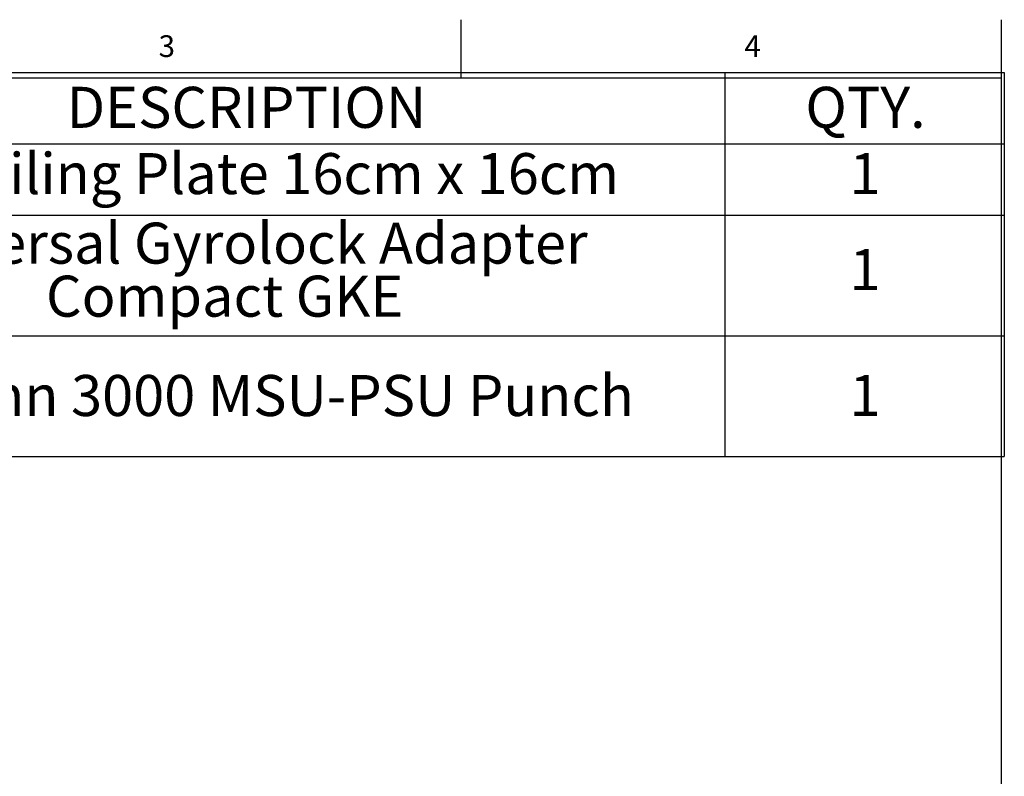
# Model space of a CAD drawing. Extents: x 13 to 205, y 5 to 297.
# Drawn here: x 121 to 205, y 232 to 297 of the extents above; entities that cross this region are included whole.
import ezdxf

# ---------------------------------------------------------------- set-up
doc = ezdxf.new("R2010")
doc.units = 0
doc.layers.get('0').update_dxf_attribs({"linetype": 'CONTINUOUS'})
doc.styles.add('SLDTEXTSTYLE0', font='TXT', dxfattribs={"width": 0.75})

# ---------------------------------------------------------------- blocks, each defined once
blk = doc.blocks.new('SW_TABLEANNOTATION_0')
at = {"color": 0, "linetype": 'CONTINUOUS'}
for p, q in [((80.928, 0), (163.993, 0)), ((163.993, 0), (163.993, -6.091)), ((163.993, 0), (187.844, 0)), ((187.844, 0), (187.844, -6.091)), ((80.928, -6.091), (163.993, -6.091)), ((163.993, -6.091), (187.844, -6.091)), ((163.993, -6.091), (163.993, -12.182)), ((187.844, -6.091), (187.844, -12.182)), ((80.928, -12.182), (163.993, -12.182)), ((163.993, -12.182), (163.993, -22.483)), ((163.993, -12.182), (187.844, -12.182)), ((187.844, -12.182), (187.844, -22.483)), ((80.928, -22.483), (163.993, -22.483)), ((163.993, -22.483), (163.993, -32.785)), ((163.993, -22.483), (187.844, -22.483)), ((187.844, -22.483), (187.844, -32.785)), ((80.928, -32.785), (163.993, -32.785)), ((163.993, -32.785), (187.844, -32.785))]:
    blk.add_line(p, q, dxfattribs=at)
at = {"color": 0, "linetype": 'CONTINUOUS', "char_height": 3.5, "attachment_point": 1, "style": 'SLDTEXTSTYLE0'}
for s, insert in [('DESCRIPTION', (107.816, -1.233)), ('QTY.', (170.865, -1.233)), ('CP1 Ceiling Plate 16cm x 16cm', (87.419, -6.887)), ('1', (174.625, -6.887)), ('Universal Gyrolock Adapter', (91.556, -12.821)), ('1', (174.625, -15.084)), ('Compact GKE', (106.052, -17.346)), ('Column 3000 MSU-PSU Punch', (89.595, -25.822)), ('1', (174.625, -25.822))]:
    blk.add_mtext(s, dxfattribs=dict(at, insert=insert))

msp = doc.modelspace()

# ---------------------------------------------------------------- linework, layer by layer
at = {"color": 7, "linetype": 'CONTINUOUS'}
for p, q in [((158.9, 292), (158.9, 297)), ((205, 292), (205, 297)), ((205, 292), (17.8, 292)), ((205, 5), (205, 292))]:
    msp.add_line(p, q, dxfattribs=at)

# ---------------------------------------------------------------- block references
msp.add_blockref('SW_TABLEANNOTATION_0', (17.404, 292.504), dxfattribs=at)

# ---------------------------------------------------------------- texts
at = {"color": 7, "linetype": 'CONTINUOUS', "char_height": 1.852, "attachment_point": 1, "style": 'SLDTEXTSTYLE0'}
for s, insert in [('3', (133.067, 295.668)), ('4', (183.067, 295.668))]:
    msp.add_mtext(s, dxfattribs=dict(at, insert=insert))

doc.saveas('drawing.dxf')
